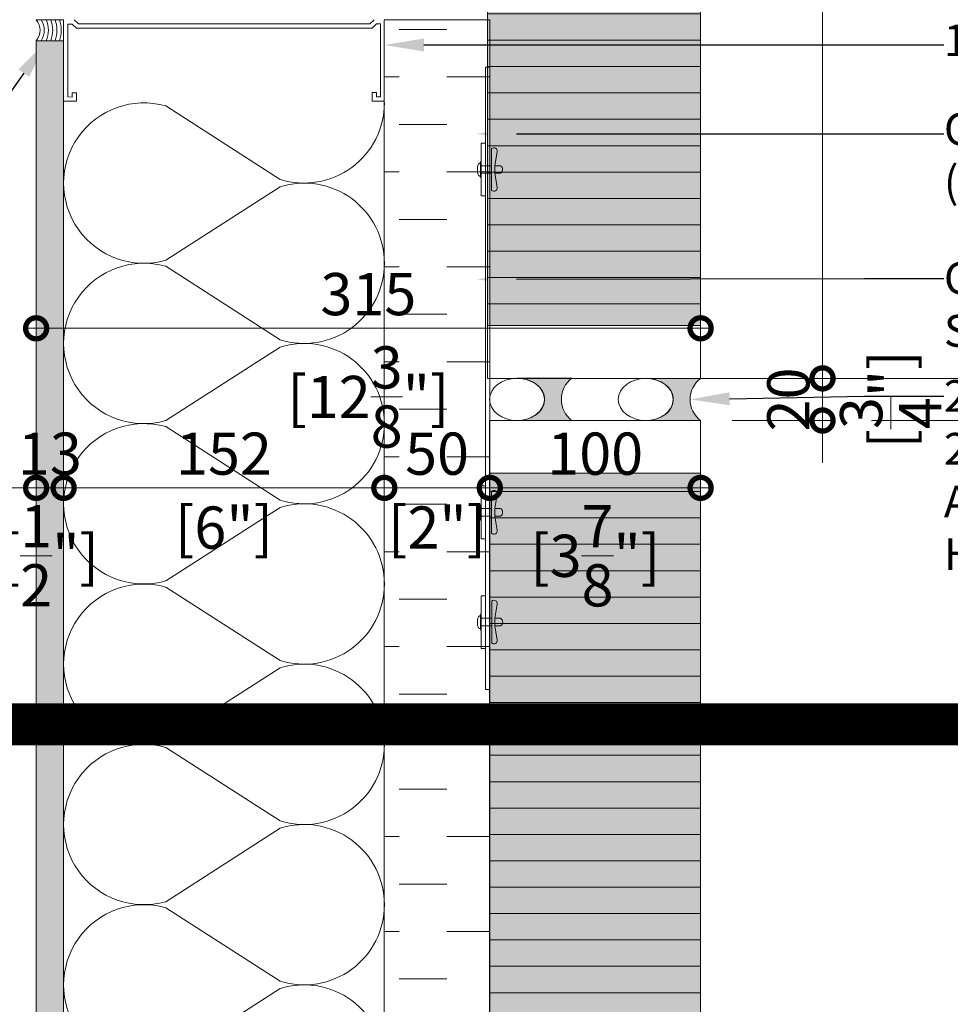
# Model space of a CAD drawing. Units: millimetres. Extents: x -449186 to 0, y -14390 to 33364.
# Drawn here: x -393392 to -392951, y 2188 to 2655 of the extents above; entities that cross this region are included whole.
import ezdxf
from ezdxf import colors
from ezdxf.entities.mleader import LeaderData, LeaderLine
from ezdxf.math import Vec2, Vec3

# ---------------------------------------------------------------- set-up
doc = ezdxf.new("R2010")
doc.units = ezdxf.units.MM
doc.header["$MEASUREMENT"] = 0
doc.header["$PDMODE"] = 35
doc.linetypes.add('HIDDEN', pattern=[0.375, 0.25, -0.125])
doc.layers.get('0').update_dxf_attribs({"lineweight": 0})
doc.layers.get('Defpoints').update_dxf_attribs({"color": 8, "lineweight": 0})
for name, color, linetype, lineweight in [('0-C-Studs', 4, 'Continuous', 5), ('0-Connectors', 110, 'Continuous', 5), ('0-Grout', 142, 'Continuous', 0), ('0-Hatch', 251, 'Continuous', 0), ('0-Panel-Type-01', 24, 'Continuous', 20), ('1 DIM', 1, 'Continuous', 5), ('1-DIM-DET', 171, 'Continuous', 0), ('1-NOTES', 2, 'Continuous', 15), ('1-SMOKE SEAL', 7, 'Continuous', 0), ('1-WALL NUMBER', 3, 'Continuous', 15), ('A-HATCH', 214, 'Continuous', 5), ('A-INSUL', 94, 'Continuous', 0), ('A-INTWALL', 6, 'Continuous', 20), ('FASTENERS', 210, 'Continuous', 5)]:
    doc.layers.add(name, color=color, linetype=linetype, lineweight=lineweight)
doc.layers.add('0-VP-HATCH', color=7, linetype='Continuous', lineweight=20, true_color=0xa6a6a6)
doc.layers.add('A-INSULRIGID', color=7, linetype='Continuous', lineweight=0, true_color=0x707070)
doc.styles.add('Arial-Narrow', font='ARIALN.TTF')
doc.styles.get("Standard").update_dxf_attribs({"font": 'arial.ttf'})
doc.dimstyles.new('A-10-NEW', dxfattribs={"dimscale": 20, "dimtxt": 1, "dimasz": 1, "dimexe": 0.25, "dimexo": 0.75, "dimgap": 0.3, "dimtad": 1, "dimdec": 0, "dimzin": 0, "dimdsep": 46, "dimtxsty": 'Arial-Narrow', "dimblk": 'DOTSMALL', "dimcen": 0, "dimdle": 0.25, "dimclrd": 256, "dimclrt": 256, "dimadec": 0, "dimazin": 0, "dimtfac": 1, "dimtdec": 0, "dimtix": 1, "dimtmove": 1, "dimatfit": 1, "dimfxl": 1, "dimtolj": 1, "dimtzin": 0, "dimlwd": -1, "dimlwe": -1, "dimarcsym": 0})
doc.dimstyles.new('A-25', dxfattribs={"dimscale": 100, "dimtxt": 0.75, "dimasz": 0.75, "dimexe": 0.25, "dimexo": 0.75, "dimgap": 0.2, "dimtad": 1, "dimdec": 0, "dimzin": 0, "dimdsep": 46, "dimtxsty": 'Arial-Narrow', "dimblk": 'DOTSMALL', "dimcen": 0, "dimdle": 0.25, "dimclrt": 3, "dimadec": 0, "dimazin": 0, "dimtfac": 1, "dimtdec": 0, "dimtix": 1, "dimtmove": 2, "dimatfit": 3, "dimfxl": 1, "dimtfillclr": 1, "dimtolj": 1, "dimtzin": 0, "dimlwd": 5, "dimlwe": 5, "dimarcsym": 0})

# ---------------------------------------------------------------- blocks, each defined once
blk = doc.blocks.new('*U80')
at = {"color": 0, "flags": 128}
for points in [[(0.5000000000005006, -15.49999999999998, -0.505862890805583), (0.1755203911070121, -15.73864783229493), (-0.1818584972915096, -15.50946572882707, 1.322645214574235), (-0.1818584972914941, -15.99053427117295), (0.1755203911070129, -15.76135216770506, -0.5058628908055831), (0.5000000000005168, -15.99999999999998)], [(0.5000000000005167, -15.99999999999998, -0.505862890805583), (0.1755203911070283, -16.23864783229493), (-0.1818584972914935, -16.00946572882707, 1.322645214574235), (-0.181858497291478, -16.49053427117294), (0.1755203911070291, -16.26135216770506, -0.5058628908055831), (0.5000000000005329, -16.49999999999998)], [(0.5000000000005329, -16.49999999999998, -0.505862890805583), (0.1755203911070444, -16.73864783229493), (-0.1818584972914774, -16.50946572882707, 1.322645214574235), (-0.1818584972914618, -16.99053427117294), (0.1755203911070452, -16.76135216770506, -0.5058628908055831), (0.5000000000005491, -16.99999999999998)], [(0.500000000000549, -16.99999999999998, -0.505862890805583), (0.1755203911070606, -17.23864783229493), (-0.1818584972914612, -17.00946572882707, 1.322645214574235), (-0.1818584972914457, -17.49053427117294), (0.1755203911070614, -17.26135216770506, -0.5058628908055831), (0.5000000000005652, -17.49999999999998)], [(0.5000000000005652, -17.49999999999998, -0.505862890805583), (0.1755203911070767, -17.73864783229493), (-0.181858497291445, -17.50946572882707, 1.322645214574235), (-0.1818584972914295, -17.99053427117294), (0.1755203911070775, -17.76135216770506, -0.5058628908055831), (0.5000000000005814, -17.99999999999998)], [(0.5000000000005813, -17.99999999999998, -0.505862890805583), (0.1755203911070929, -18.23864783229493), (-0.1818584972914289, -18.00946572882707, 1.322645214574235), (-0.1818584972914134, -18.49053427117294), (0.1755203911070937, -18.26135216770506, -0.5058628908055831), (0.5000000000005975, -18.49999999999998)]]:
    blk.add_lwpolyline(points, format="xyb", dxfattribs=at)
blk = doc.blocks.new('*U729')
at = {"layer": 'A-HATCH'}
h = blk.add_hatch(dxfattribs=at)
h.set_pattern_fill('DOTS', color=252, scale=50, angle=450, style=0)
h.set_pattern_definition([(90, (2057.499282350824, 0.0167837658760881), (-3.125, 1.562500000000001), [0, -3.125])])
h.paths.add_polyline_path([(2830.060031029805, 0.02308581514319386), (0, 0), (0, 13), (2830.060031029805, 13.02308582335047)])
at = {"layer": 'A-INTWALL'}
blk.add_lwpolyline([(2830.060031029805, 0.02308581514319386), (0, 0), (0, 13), (2830.060031029805, 13.02308582335047)], close=True, dxfattribs=at)
blk = doc.blocks.new('*U85')
at = {"layer": 'A-INSULRIGID'}
h = blk.add_hatch(dxfattribs=at)
h.set_pattern_fill('DASH', color=256, scale=180, angle=180, style=0)
h.set_pattern_definition([(180, (203532.8305865283, 49482.05669165885), (-22.5, -22.5), [22.5, -22.5])])
h.paths.add_polyline_path([(-10.0000000015973, 0), (39.99999999825377, 0), (39.99876166938108, -2849.99429389281), (-10.00123833047, -2849.99429389281)])
blk.add_lwpolyline([(-10.0000000015973, 0), (39.99999999825377, 0), (39.99876166938108, -2849.99429389281), (-10.00123833047, -2849.99429389281)], close=True, dxfattribs=at)
blk = doc.blocks.new('ABV SEALANT')
at = {"layer": '1-SMOKE SEAL'}
blk.add_lwpolyline([(0, 0), (13.00602433714084, 0), (13.00602433714084, -9.969984510005816), (8.132972288876772e-05, -9.970090604188954)], dxfattribs=at)
for radius, start, end in [(9.664140106267547, 328.9478022306092, 31.0529632299492), (11.66414010626755, 334.6990069369679, 25.30159403657323), (13.66414010626755, 338.6035251227282, 21.39697300892379), (15.66414010626755, 341.4435222482687, 18.55690452069796), (17.66414010626755, 343.6080277352923, 16.39234623789682), (7.664140106267547, 319.42638232963, 40.57455243608813)]:
    blk.add_arc((-5.821376326493919, -4.985039742454319), radius, start, end, dxfattribs=at)
blk = doc.blocks.new('_DotSmall')
at = {"color": 0, "linetype": 'ByBlock', "const_width": 0.5}
blk.add_lwpolyline([(-0.0625, 0, 1), (0.0625, 0, 1)], format="xyb", close=True, dxfattribs=at)
blk = doc.blocks.new('*D365')
at = {"layer": '1-DIM-DET', "color": 0, "transparency": 16777216}
for p, q in [((-393384.2823257371, 2630.125622241278), (-393384.2823257371, 2503.824317322713)), ((-393069.3657260499, 2630.125622241279), (-393069.3657260499, 2503.824317322713))]:
    blk.add_line(p, q, dxfattribs=at)
at = {"layer": '1-DIM-DET', "transparency": 16777216}
blk.add_line((-393389.2823257371, 2508.824317322713), (-393064.3657260499, 2508.824317322713), dxfattribs=at)
at = {"layer": 'Defpoints', "color": 0, "transparency": 16777216}
for p in [(-393384.2823257371, 2645.125622241278, 6.258249114381296e-09), (-393069.3657260499, 2645.125622241279, 9.416611291162837e-09), (-393069.3657260499, 2508.824317322713)]:
    blk.add_point(p, dxfattribs=at)
at = {"layer": '1-DIM-DET', "transparency": 16777216, "xscale": 20, "yscale": 20, "zscale": 20, "rotation": 180}
blk.add_blockref('_DotSmall', (-393384.2823257371, 2508.824317322713), dxfattribs=at)
at = {"layer": '1-DIM-DET', "transparency": 16777216, "xscale": 20, "yscale": 20, "zscale": 20}
blk.add_blockref('_DotSmall', (-393069.3657260499, 2508.824317322713), dxfattribs=at)
at = {"layer": '1-DIM-DET', "transparency": 16777216, "char_height": 20, "attachment_point": 5, "style": 'Arial-Narrow'}
for s, insert in [('\\A1;315 ', (-393226.8240258935, 2525.035777077147)), ('\\A1;[12{\\H1x;\\S3/8;}"]', (-393226.8240258935, 2476.291802543268))]:
    blk.add_mtext(s, dxfattribs=dict(at, insert=insert))
blk = doc.blocks.new('*D366')
at = {"layer": '1-DIM-DET', "color": 0, "transparency": 16777216}
for p, q in [((-393384.2812138561, 2493.821623977352), (-393384.2812138561, 2428.20300455661)), ((-393371.2527233387, 2440.656815919961), (-393371.2527233387, 2438.20300455661))]:
    blk.add_line(p, q, dxfattribs=at)
at = {"layer": '1-DIM-DET', "transparency": 16777216}
for p, q in [((-393384.2812138561, 2433.20300455661), (-393404.2812138561, 2433.20300455661)), ((-393384.2812138561, 2433.20300455661), (-393371.2527233387, 2433.20300455661)), ((-393371.2527233387, 2433.20300455661), (-393351.2527233387, 2433.20300455661))]:
    blk.add_line(p, q, dxfattribs=at)
at = {"layer": 'Defpoints', "color": 0, "transparency": 16777216}
for p in [(-393384.2812138561, 2508.821623977352, 6.258249114381296e-09), (-393371.2527233387, 2433.20300455661), (-393371.2527233387, 2425.656815919961, 6.258249114381296e-09)]:
    blk.add_point(p, dxfattribs=at)
at = {"layer": '1-DIM-DET', "transparency": 16777216, "xscale": 20, "yscale": 20, "zscale": 20}
blk.add_blockref('_DotSmall', (-393384.2812138561, 2433.20300455661), dxfattribs=at)
at = {"layer": '1-DIM-DET', "transparency": 16777216, "xscale": 20, "yscale": 20, "zscale": 20, "rotation": 180}
blk.add_blockref('_DotSmall', (-393371.2527233387, 2433.20300455661), dxfattribs=at)
at = {"layer": '1-DIM-DET', "transparency": 16777216, "char_height": 20, "attachment_point": 5, "style": 'Arial-Narrow'}
for s, insert in [('\\A1;13 ', (-393377.7669685974, 2449.414464311044)), ('\\A1;[{\\H1x;\\S1/2;}"]', (-393377.7669685974, 2401.011553897219))]:
    blk.add_mtext(s, dxfattribs=dict(at, insert=insert))
blk = doc.blocks.new('*D367')
at = {"layer": '1-DIM-DET', "color": 0, "transparency": 16777216}
for p, q in [((-393371.2527233387, 2440.656815919961), (-393371.2527233387, 2438.20300455661)), ((-393219.2658120711, 2418.203073421319), (-393219.2658120711, 2428.20300455661))]:
    blk.add_line(p, q, dxfattribs=at)
at = {"layer": '1-DIM-DET', "transparency": 16777216}
blk.add_line((-393376.2527233387, 2433.20300455661), (-393214.2658120711, 2433.20300455661), dxfattribs=at)
at = {"layer": 'Defpoints', "color": 0, "transparency": 16777216}
for p in [(-393219.2658120711, 2433.203073421319), (-393219.2658120711, 2433.20300455661), (-393371.2527233387, 2425.656815919961, 6.258249114381296e-09)]:
    blk.add_point(p, dxfattribs=at)
at = {"layer": '1-DIM-DET', "transparency": 16777216, "xscale": 20, "yscale": 20, "zscale": 20, "rotation": 180}
blk.add_blockref('_DotSmall', (-393371.2527233387, 2433.20300455661), dxfattribs=at)
at = {"layer": '1-DIM-DET', "transparency": 16777216, "xscale": 20, "yscale": 20, "zscale": 20}
blk.add_blockref('_DotSmall', (-393219.2658120711, 2433.20300455661), dxfattribs=at)
at = {"layer": '1-DIM-DET', "transparency": 16777216, "char_height": 20, "attachment_point": 5, "style": 'Arial-Narrow'}
for s, insert in [('\\A1;152 ', (-393295.2592677049, 2449.414464311044)), ('\\A1;[6"]', (-393295.2592677049, 2414.385814924959))]:
    blk.add_mtext(s, dxfattribs=dict(at, insert=insert))
blk = doc.blocks.new('*D368')
at = {"layer": '1-DIM-DET', "transparency": 16777216}
blk.add_line((-393224.2658120711, 2433.20300455661), (-393164.2658120712, 2433.20300455661), dxfattribs=at)
at = {"layer": '1-DIM-DET', "color": 0, "transparency": 16777216}
for p, q in [((-393219.2658120711, 2418.203073421319), (-393219.2658120711, 2428.20300455661)), ((-393169.2658120712, 2418.20309514643), (-393169.2658120712, 2428.20300455661))]:
    blk.add_line(p, q, dxfattribs=at)
at = {"layer": 'Defpoints', "color": 0, "transparency": 16777216}
for p in [(-393219.2658120711, 2433.203073421319), (-393169.2658120712, 2433.20309514643, 6.258249114381296e-09), (-393169.2658120712, 2433.20300455661)]:
    blk.add_point(p, dxfattribs=at)
at = {"layer": '1-DIM-DET', "transparency": 16777216, "xscale": 20, "yscale": 20, "zscale": 20, "rotation": 180}
blk.add_blockref('_DotSmall', (-393219.2658120711, 2433.20300455661), dxfattribs=at)
at = {"layer": '1-DIM-DET', "transparency": 16777216, "xscale": 20, "yscale": 20, "zscale": 20}
blk.add_blockref('_DotSmall', (-393169.2658120712, 2433.20300455661), dxfattribs=at)
at = {"layer": '1-DIM-DET', "transparency": 16777216, "char_height": 20, "attachment_point": 5, "style": 'Arial-Narrow'}
for s, insert in [('\\A1;50 ', (-393194.2658120712, 2449.414464311044)), ('\\A1;[2"]', (-393194.2658120712, 2414.385814924959))]:
    blk.add_mtext(s, dxfattribs=dict(at, insert=insert))
blk = doc.blocks.new('*D369')
at = {"layer": '1-DIM-DET', "color": 0, "transparency": 16777216}
for p, q in [((-393069.3657260499, 2433.20309514643), (-393069.3657260499, 2438.20300455661)), ((-393169.2658120712, 2418.20309514643), (-393169.2658120712, 2428.20300455661))]:
    blk.add_line(p, q, dxfattribs=at)
at = {"layer": '1-DIM-DET', "transparency": 16777216}
blk.add_line((-393174.2658120712, 2433.20300455661), (-393064.3657260499, 2433.20300455661), dxfattribs=at)
at = {"layer": 'Defpoints', "color": 0, "transparency": 16777216}
for p in [(-393169.2658120712, 2433.20309514643, 6.258249114381296e-09), (-393069.3657260499, 2433.20300455661), (-393069.3657260499, 2418.20309514643, 6.258249114381295e-09)]:
    blk.add_point(p, dxfattribs=at)
at = {"layer": '1-DIM-DET', "transparency": 16777216, "xscale": 20, "yscale": 20, "zscale": 20, "rotation": 180}
blk.add_blockref('_DotSmall', (-393169.2658120712, 2433.20300455661), dxfattribs=at)
at = {"layer": '1-DIM-DET', "transparency": 16777216, "xscale": 20, "yscale": 20, "zscale": 20}
blk.add_blockref('_DotSmall', (-393069.3657260499, 2433.20300455661), dxfattribs=at)
at = {"layer": '1-DIM-DET', "transparency": 16777216, "char_height": 20, "attachment_point": 5, "style": 'Arial-Narrow'}
for s, insert in [('\\A1;100 ', (-393119.3157690605, 2449.414464311044)), ('\\A1;[3{\\H1x;\\S7/8;}"]', (-393119.3157690605, 2401.011553897219))]:
    blk.add_mtext(s, dxfattribs=dict(at, insert=insert))
blk = doc.blocks.new('*U789')
at = {"layer": 'FASTENERS'}
blk.add_line((-0.07054856090780659, -0.2529497050967949), (0.07068900760831147, -0.2529497050967949), dxfattribs=at)
at = {"layer": 'FASTENERS', "lineweight": 9}
for points in [[(-0.1578947418930241, 0), (0.1578947418930099, 0)], [(-0.003289473791760145, 0.01644736894388643), (-0.1414473729606058, 0.01644736894388643)], [(7.022335028494808e-05, 0.06923034468537326), (-0.0459824097067596, 0.06923034468537326)], [(0.1414473729468497, 0.01644736894388643), (-0.003289473791760145, 0.01644736894388643)], [(0.05270180398625968, 0.06923034468537326), (7.022335028494808e-05, 0.06923034468537326)]]:
    blk.add_lwpolyline(points, dxfattribs=at)
at = {"layer": 'FASTENERS', "linetype": 'HIDDEN', "ltscale": 5}
blk.add_lwpolyline([(-0.07047833755719778, 0), (0.0707592309589203, 0), (0.07075923095888777, -0.1934187165950891), (-0.0704783375572303, -0.1934187165950891)], close=True, dxfattribs=at)
at = {"layer": 'FASTENERS'}
for points in [[(-3.238520562831582e-13, -0.1934187165950891), (-0.3892587898204939, -0.1934187165950891, 0.7167152855932686), (-0.3343446087427139, -0.2981980243389893), (-0.07054856090780659, -0.2529497050967949), (-0.0705485609078066, -0.359960313150712, 0.2491613502166631), (7.022335025243611e-05, -0.3985723344434139, 0.2491613502166631)], [(0.0001404467008287243, -0.1934187165950891), (0.3893992365209988, -0.1934187165950891, -0.7167152855932686), (0.3344850554432188, -0.2981980243389893), (0.07068900760831147, -0.2529497050967949), (0.07068900760831148, -0.359960313150712, -0.2491613502166631), (7.022335025243611e-05, -0.3985723344434139, -0.2491613502166631)]]:
    blk.add_lwpolyline(points, format="xyb", dxfattribs=at)
at = {"layer": 'FASTENERS', "lineweight": 9}
for points in [[(-0.1414473729468639, 0.01644736894388643), (-0.1505311890209455, 0.01644736894388643), (-0.1578947418930241, 0.00908302660860727), (-0.1578947418930241, 0)], [(-0.0459824097067596, 0.06923034468537326), (-0.0877674110372837, 0.06923034468537326), (-0.1216403068609466, 0.03535744886176717), (-0.1216403068609466, 0.01644736894616017)], [(0.1283597011243884, 0.01644736894616017), (0.1283597011243884, 0.03535744886176717), (0.09448680531219367, 0.06923034468537326), (0.05270180398625968, 0.06923034468537326)], [(0.1578947418930099, 0), (0.1578947418930099, 0.00908302660860727), (0.1505311890255072, 0.01644736894388643), (0.1414473729468355, 0.01644736894388643)]]:
    blk.add_open_spline(points, degree=3, dxfattribs=at)
blk = doc.blocks.new('*U790')
at = {"layer": 'FASTENERS'}
blk.add_line((-0.07054856090780662, -0.2527791014217898), (0.07068900760831144, -0.2527791014217898), dxfattribs=at)
at = {"layer": 'FASTENERS', "lineweight": 9}
for points in [[(-0.1578947418930241, 0), (0.1578947418930099, 0)], [(-0.003289473791760145, 0.01644736894388643), (-0.1414473729606058, 0.01644736894388643)], [(7.022335028494808e-05, 0.06923034468537326), (-0.0459824097067596, 0.06923034468537326)], [(0.1414473729468497, 0.01644736894388643), (-0.003289473791760145, 0.01644736894388643)], [(0.05270180398625968, 0.06923034468537326), (7.022335028494808e-05, 0.06923034468537326)]]:
    blk.add_lwpolyline(points, dxfattribs=at)
at = {"layer": 'FASTENERS', "linetype": 'HIDDEN', "ltscale": 5}
blk.add_lwpolyline([(-0.07047833755719778, 0), (0.0707592309589203, 0), (0.07075923095888774, -0.1932481129200839), (-0.07047833755723033, -0.1932481129200839)], close=True, dxfattribs=at)
at = {"layer": 'FASTENERS'}
for points in [[(-3.238798118587738e-13, -0.1932481129200839), (-0.3892587898204939, -0.1932481129200839, 0.7167152855932686), (-0.3343446087427139, -0.2980274206639842), (-0.07054856090780662, -0.2527791014217898), (-0.07054856090780663, -0.3597897094757069, 0.2491613502166631), (7.022335025240836e-05, -0.3984017307684088, 0.2491613502166631)], [(0.0001404467008286965, -0.1932481129200839), (0.3893992365209987, -0.1932481129200839, -0.7167152855932686), (0.3344850554432187, -0.2980274206639842), (0.07068900760831144, -0.2527791014217898), (0.07068900760831145, -0.3597897094757069, -0.2491613502166631), (7.022335025240836e-05, -0.3984017307684088, -0.2491613502166631)]]:
    blk.add_lwpolyline(points, format="xyb", dxfattribs=at)
at = {"layer": 'FASTENERS', "lineweight": 9}
for points in [[(-0.1414473729468639, 0.01644736894388643), (-0.1505311890209455, 0.01644736894388643), (-0.1578947418930241, 0.00908302660860727), (-0.1578947418930241, 0)], [(-0.0459824097067596, 0.06923034468537326), (-0.0877674110372837, 0.06923034468537326), (-0.1216403068609466, 0.03535744886176717), (-0.1216403068609466, 0.01644736894616017)], [(0.1283597011243884, 0.01644736894616017), (0.1283597011243884, 0.03535744886176717), (0.09448680531219367, 0.06923034468537326), (0.05270180398625968, 0.06923034468537326)], [(0.1578947418930099, 0), (0.1578947418930099, 0.00908302660860727), (0.1505311890255072, 0.01644736894388643), (0.1414473729468355, 0.01644736894388643)]]:
    blk.add_open_spline(points, degree=3, dxfattribs=at)
blk = doc.blocks.new('*U791')
at = {"layer": 'FASTENERS'}
blk.add_line((-0.07054856090780665, -0.2527069824438727), (0.07068900760831141, -0.2527069824438727), dxfattribs=at)
at = {"layer": 'FASTENERS', "lineweight": 9}
for points in [[(-0.1578947418930241, 0), (0.1578947418930099, 0)], [(-0.003289473791760145, 0.01644736894388643), (-0.1414473729606058, 0.01644736894388643)], [(7.022335028494808e-05, 0.06923034468537326), (-0.0459824097067596, 0.06923034468537326)], [(0.1414473729468497, 0.01644736894388643), (-0.003289473791760145, 0.01644736894388643)], [(0.05270180398625968, 0.06923034468537326), (7.022335028494808e-05, 0.06923034468537326)]]:
    blk.add_lwpolyline(points, dxfattribs=at)
at = {"layer": 'FASTENERS', "linetype": 'HIDDEN', "ltscale": 5}
blk.add_lwpolyline([(-0.07047833755719778, 0), (0.0707592309589203, 0), (0.07075923095888771, -0.1931759939421668), (-0.07047833755723036, -0.1931759939421668)], close=True, dxfattribs=at)
at = {"layer": 'FASTENERS'}
for points in [[(-3.239075674343894e-13, -0.1931759939421668), (-0.3892587898204939, -0.1931759939421668, 0.7167152855932686), (-0.3343446087427139, -0.2979553016860672), (-0.07054856090780665, -0.2527069824438727), (-0.07054856090780666, -0.3597175904977898, 0.2491613502166631), (7.02233502523806e-05, -0.3983296117904917, 0.2491613502166631)], [(0.0001404467008286688, -0.1931759939421668), (0.3893992365209987, -0.1931759939421668, -0.7167152855932686), (0.3344850554432187, -0.2979553016860672), (0.07068900760831141, -0.2527069824438727), (0.07068900760831143, -0.3597175904977898, -0.2491613502166631), (7.02233502523806e-05, -0.3983296117904917, -0.2491613502166631)]]:
    blk.add_lwpolyline(points, format="xyb", dxfattribs=at)
at = {"layer": 'FASTENERS', "lineweight": 9}
for points in [[(-0.1414473729468639, 0.01644736894388643), (-0.1505311890209455, 0.01644736894388643), (-0.1578947418930241, 0.00908302660860727), (-0.1578947418930241, 0)], [(-0.0459824097067596, 0.06923034468537326), (-0.0877674110372837, 0.06923034468537326), (-0.1216403068609466, 0.03535744886176717), (-0.1216403068609466, 0.01644736894616017)], [(0.1283597011243884, 0.01644736894616017), (0.1283597011243884, 0.03535744886176717), (0.09448680531219367, 0.06923034468537326), (0.05270180398625968, 0.06923034468537326)], [(0.1578947418930099, 0), (0.1578947418930099, 0.00908302660860727), (0.1505311890255072, 0.01644736894388643), (0.1414473729468355, 0.01644736894388643)]]:
    blk.add_open_spline(points, degree=3, dxfattribs=at)
blk = doc.blocks.new('TYPE-03-SIDE')
at = {"layer": '0-Connectors'}
for points in [[(-1.283212678739801, 0), (0.716787321260199, 0), (0.716787321260199, -295), (-1.283212678739801, -295)], [(-3.283212678739801, -36.00000000001819), (-1.283212678739801, -36.00000000001819), (-1.283212678739801, -61.00000000001819), (-3.283212678739801, -61.00000000001819)], [(-3.283212678739801, -198.5), (-1.283212678739801, -198.5), (-1.283212678739801, -223.5), (-3.283212678739801, -223.5)], [(-3.283212678739801, -275.5), (-1.283212678739801, -275.5), (-1.283212678739801, -250.5), (-3.283212678739801, -250.5)]]:
    blk.add_lwpolyline(points, close=True, dxfattribs=at)
at = {"layer": '0-Connectors', "xscale": -25.40000000000003, "yscale": 25.40000000000003, "zscale": 25.40000000000001, "rotation": 90}
for name, p in [('*U791', (-3.283212678739801, -48.4964326538211)), ('*U790', (-3.283212678739801, -210.9964326538029)), ('*U789', (-3.283212678739801, -262.9964326538029))]:
    blk.add_blockref(name, p, dxfattribs=at)
blk = doc.blocks.new('*D390')
at = {"layer": '1-DIM-DET', "transparency": 16777216}
blk.add_line((-393011.5755022495, 3209.09560670174), (-393011.5755022495, 2480.095606701551), dxfattribs=at)
at = {"layer": '1-DIM-DET', "color": 0, "transparency": 16777216}
for p, q in [((-393054.36572605, 3204.09560670174), (-393006.5755022495, 3204.09560670174)), ((-393073.36572605, 2485.095606701551), (-393006.5755022495, 2485.095606701551))]:
    blk.add_line(p, q, dxfattribs=at)
at = {"layer": 'Defpoints', "color": 0, "transparency": 16777216}
for p in [(-393069.36572605, 3204.09560670174, 9.416611291162837e-09), (-393088.36572605, 2485.095606701551, 6.258249114381295e-09), (-393011.5755022495, 2485.095606701551)]:
    blk.add_point(p, dxfattribs=at)
at = {"layer": '1-DIM-DET', "transparency": 16777216, "xscale": 20, "yscale": 20, "zscale": 20}
for p, rotation in [((-393011.5755022495, 3204.09560670174), 90), ((-393011.5755022495, 2485.095606701551), 270)]:
    blk.add_blockref('_DotSmall', p, dxfattribs=dict(at, rotation=rotation))
at = {"layer": '1-DIM-DET', "transparency": 16777216, "char_height": 20, "attachment_point": 5, "rotation": 90, "style": 'Arial-Narrow'}
for s, insert in [('\\A1;[28{\\H1x;\\S3/8;}"]', (-392979.04298747, 2844.595606701756)), ('\\A1;719 ', (-393027.7869620039, 2844.595606701756))]:
    blk.add_mtext(s, dxfattribs=dict(at, insert=insert))
blk = doc.blocks.new('*D391')
at = {"layer": '1-DIM-DET', "transparency": 16777216}
for p, q in [((-393011.5755022498, 2485.095606701551), (-393011.5755022498, 2505.095606701551)), ((-393011.5755022498, 2485.095606701551), (-393011.5755022498, 2465.125606701483)), ((-393011.5755022498, 2465.125606701483), (-393011.5755022498, 2445.125606701483))]:
    blk.add_line(p, q, dxfattribs=at)
at = {"layer": '1-DIM-DET', "color": 0, "transparency": 16777216}
for p, q in [((-393073.36572605, 2485.095606701551), (-393006.5755022498, 2485.095606701551)), ((-393054.3569151166, 2465.125606701483), (-393006.5755022498, 2465.125606701483))]:
    blk.add_line(p, q, dxfattribs=at)
at = {"layer": 'Defpoints', "color": 0, "transparency": 16777216}
for p in [(-393088.36572605, 2485.095606701551, 6.258249114381295e-09), (-393069.3569151166, 2465.125606701483, 6.258249114381295e-09), (-393011.5755022498, 2465.125606701483)]:
    blk.add_point(p, dxfattribs=at)
at = {"layer": '1-DIM-DET', "transparency": 16777216, "xscale": 20, "yscale": 20, "zscale": 20}
for p, rotation in [((-393011.5755022498, 2485.095606701551), 270), ((-393011.5755022498, 2465.125606701483), 90)]:
    blk.add_blockref('_DotSmall', p, dxfattribs=dict(at, rotation=rotation))
at = {"layer": '1-DIM-DET', "transparency": 16777216, "char_height": 20, "attachment_point": 5, "rotation": 90, "style": 'Arial-Narrow'}
for s, insert in [('\\A1;[{\\H1x;\\S3/4;}"]', (-392979.2544472247, 2475.110606701628)), ('\\A1;20 ', (-393027.7869620041, 2475.110606701628))]:
    blk.add_mtext(s, dxfattribs=dict(at, insert=insert))
blk = doc.blocks.new('*D400')
at = {"layer": '1 DIM', "color": 0, "lineweight": 5, "transparency": 16777216}
for p, q in [((-392741.6973382814, 3229.09560670174), (-392741.6973382814, 2460.095606701615)), ((-392994.36572605, 3204.09560670174), (-392716.6973382814, 3204.09560670174)), ((-393013.3657260499, 2485.095606701615), (-392716.6973382814, 2485.095606701615))]:
    blk.add_line(p, q, dxfattribs=at)
at = {"layer": 'Defpoints', "color": 0, "transparency": 16777216}
for p in [(-393069.36572605, 3204.09560670174, 9.416611291162837e-09), (-393088.3657260499, 2485.095606701615), (-392741.6973382814, 2485.095606701615)]:
    blk.add_point(p, dxfattribs=at)
at = {"layer": '1 DIM', "color": 0, "lineweight": 5, "transparency": 16777216, "xscale": 75, "yscale": 75, "zscale": 75}
for p, rotation in [((-392741.6973382814, 3204.09560670174), 90), ((-392741.6973382814, 2485.095606701615), 270)]:
    blk.add_blockref('_DotSmall', p, dxfattribs=dict(at, rotation=rotation))
at = {"layer": '1 DIM', "color": 3, "transparency": 16777216, "char_height": 75, "attachment_point": 5, "rotation": 90, "style": 'Arial-Narrow'}
for s, insert in [('\\A1;[28{\\H1x;\\S5/16;}"]', (-392622.8399030836, 2844.595606701788)), ('\\A1;719 ', (-392799.9903123605, 2844.595606701788))]:
    blk.add_mtext(s, dxfattribs=dict(at, insert=insert))
blk = doc.blocks.new('*D401')
at = {"layer": '1 DIM', "color": 0, "lineweight": 5, "transparency": 16777216}
for p, q in [((-392741.6973382815, 2485.095606701615), (-392741.6973382815, 2560.095606701615)), ((-393013.3657260499, 2485.095606701615), (-392716.6973382815, 2485.095606701615)), ((-392741.6973382815, 2485.095606701615), (-392741.6973382815, 2465.095606701455)), ((-392988.36572605, 2465.095606701455), (-392716.6973382815, 2465.095606701455)), ((-392741.6973382815, 2465.095606701455), (-392741.6973382815, 2390.095606701455))]:
    blk.add_line(p, q, dxfattribs=at)
at = {"layer": 'Defpoints', "color": 0, "transparency": 16777216}
for p in [(-393088.3657260499, 2485.095606701615), (-393063.36572605, 2465.095606701455, 6.258249114381295e-09), (-392741.6973382815, 2465.095606701455)]:
    blk.add_point(p, dxfattribs=at)
at = {"layer": '1 DIM', "color": 0, "lineweight": 5, "transparency": 16777216, "xscale": 75, "yscale": 75, "zscale": 75}
for p, rotation in [((-392741.6973382815, 2485.095606701615), 270), ((-392741.6973382815, 2465.095606701455), 90)]:
    blk.add_blockref('_DotSmall', p, dxfattribs=dict(at, rotation=rotation))
at = {"layer": '1 DIM', "color": 3, "transparency": 16777216, "char_height": 75, "attachment_point": 5, "rotation": 90, "style": 'Arial-Narrow'}
for s, insert in [('\\A1;[{\\H1x;\\S13/16;}"]', (-392622.2004078586, 2475.095606701646)), ('\\A1;20 ', (-392799.9903123606, 2475.095606701646))]:
    blk.add_mtext(s, dxfattribs=dict(at, insert=insert))
blk = doc.blocks.new('*D402')
at = {"layer": '1 DIM', "color": 0, "lineweight": 5, "transparency": 16777216}
for p, q in [((-392741.6973382814, 2490.095606701455), (-392741.6973382814, -199.9343932987117)), ((-392988.36572605, 2465.095606701455), (-392716.6973382814, 2465.095606701455)), ((-393013.3569151166, -174.9343932987117), (-392716.6973382814, -174.9343932987117))]:
    blk.add_line(p, q, dxfattribs=at)
at = {"layer": 'Defpoints', "color": 0, "transparency": 16777216}
for p in [(-393063.36572605, 2465.095606701455, 6.258249114381295e-09), (-393088.3569151166, -174.9343932987118), (-392741.6973382814, -174.9343932987117)]:
    blk.add_point(p, dxfattribs=at)
at = {"layer": '1 DIM', "color": 0, "lineweight": 5, "transparency": 16777216, "xscale": 75, "yscale": 75, "zscale": 75}
for p, rotation in [((-392741.6973382814, 2465.095606701455), 90), ((-392741.6973382814, -174.9343932987117), 270)]:
    blk.add_blockref('_DotSmall', p, dxfattribs=dict(at, rotation=rotation))
at = {"layer": '1 DIM', "color": 3, "transparency": 16777216, "char_height": 75, "attachment_point": 5, "rotation": 90, "style": 'Arial-Narrow'}
for s, insert in [('\\A1;[104"]', (-392673.6328771627, 1145.080606701483)), ('\\A1;2640 ', (-392799.9903123605, 1145.080606701483))]:
    blk.add_mtext(s, dxfattribs=dict(at, insert=insert))
blk = doc.blocks.new('A$Cbc35e399')
at = {"layer": '0-Grout', "true_color": 0xb8b8b8, "transparency": 33554623}
h = blk.add_hatch(color=9, dxfattribs=at)
h.dxf.hatch_style = 1
edge = h.paths.add_edge_path()
edge.add_line((0, 25.99999999996692), (0, 1.13686837721616e-13))
edge.add_arc((9.984999999927823, -7.470000000144978), 12.47000902165378, 36.80097733546728, 143.1990226643425, ccw=False)
edge.add_line((19.96999999985565, -3.319655661471188e-11), (19.96999999985565, 25.99999999996669))
edge.add_arc((4.712487317505293, 25.79054480941488), 15.25895031543394, -35.87029498161269, 0.786507267731622, ccw=False)
edge.add_arc((9.958352752961218, 21.51090409676181), 8.509455036866886, 209.5474309666472, 326.7846144349646, ccw=False)
edge.add_arc((15.44352254079422, 25.82531264477063), 15.44451048559739, 179.3519340340963, 213.4395077542071, ccw=False)
at = {"layer": '0-Grout'}
blk.add_lwpolyline([(0, 25.99999999996692), (0, 0, -0.5007520302023358), (19.96999999985565, -3.319655661471188e-11), (19.96999999985565, 25.99999999996669, -0.1613235142919423), (17.07750959781697, 16.84952760016176, -0.5613871838311856), (2.555571434844751, 17.31451829697176, -0.1498416708279473), (0, 25.99999999996692, 9.855110202091659)], format="xyb", dxfattribs=at)
blk.add_ellipse((9.984999999927823, 25.99999999996692), major_axis=(0, 13), ratio=0.7680769230700231, dxfattribs=at)
blk = doc.blocks.new('*U835')
at = {"layer": '0-Hatch'}
h = blk.add_hatch(dxfattribs=at)
h.set_pattern_fill('ANSI31', color=256, scale=100, angle=45)
h.set_pattern_definition([(90, (223781.4465880007, 321764.219682), (-12.5, 0), [])])
h.paths.add_polyline_path([(24.99999999994179, 100), (2615.060000000508, 100), (2615.060000000508, 0), (24.99999999994179, 0)])
at = {"layer": '0-VP-HATCH', "true_color": 0xbfbfb0}
h = blk.add_hatch(color=9, dxfattribs=at)
h.dxf.hatch_style = 1
h.paths.add_polyline_path([(24.99999999994179, 100), (2615.060000000508, 100), (2615.060000000508, 0), (24.99999999994179, 0)])
at = {"layer": '0-Panel-Type-01'}
for points in [[(24.99999999994179, 100), (2615.060000000508, 100), (2615.060000000508, 0), (24.99999999994179, 0)], [(2640.06000000045, 100), (2615.060000000508, 100), (2615.060000000508, 0), (2640.06000000045, 0)]]:
    blk.add_lwpolyline(points, close=True, dxfattribs=at)
blk = doc.blocks.new('BALCONY-SECTION')
at = {"layer": '0-Hatch'}
h = blk.add_hatch(dxfattribs=at)
h.set_pattern_fill('ANSI31', color=256, scale=100.0000000000001, angle=135)
h.set_pattern_definition([(180, (-321765.2257893481, 220670.3688051416), (2.775557561562895e-15, -12.50000000000002), [])])
h.paths.add_polyline_path([(-101.0061071849195, -694.0000006125442), (-101.0061073477264, -100.9877828586532), (0, -1.091393642127514e-11), (-0.01221657573478296, -694.0000002042757)])
at = {"layer": '0-VP-HATCH', "true_color": 0xbfbfb0}
h = blk.add_hatch(color=9, dxfattribs=at)
h.dxf.hatch_style = 1
h.paths.add_polyline_path([(-101.0061071849195, -694.0000006125442), (-101.0061073477264, -100.9877828586532), (0, -1.091393642127514e-11), (-0.01221657573478296, -694.0000002042757)])
at = {"layer": '0-Panel-Type-01', "elevation": 3.158362176781542e-09}
for points in [[(-101.0061071849195, -694.0000006125442), (-101.0061073477264, -100.9877828586532), (0, -1.091393642127514e-11), (-0.01221657573478296, -694.0000002042757)], [(-101.0061071849195, -694.00000040841), (-0.01221657573478296, -694.00000040841), (-0.01221657573478296, -719.0000000001414), (-101.0061071849195, -719.0000000001414)]]:
    blk.add_lwpolyline(points, close=True, dxfattribs=at)

msp = doc.modelspace()

# ---------------------------------------------------------------- linework, layer by layer
at = {"layer": '0-C-Studs', "elevation": 6.258249114381296e-09}
for points in [[(-393219.27936073, 2616.433457178908), (-393225.0805210855, 2616.441292175587), (-393225.0805210855, 2620.512823200232), (-393223.0448561072, 2620.512823200232), (-393223.0448561072, 2618.477158210503), (-393221.0181292108, 2618.481233082858), (-393221.0181292108, 2653.060211274337), (-393223.044634661, 2653.060312601185), (-393225.0965740263, 2651.008373234451), (-393365.1279677456, 2650.996886006586), (-393367.1753993895, 2653.046105514659), (-393369.2267794652, 2653.04600295148), (-393369.2267794652, 2618.45486284027), (-393367.1783424535, 2618.447187510581), (-393367.1783424535, 2620.497562223609), (-393365.1474134505, 2620.497562223609), (-393365.1474134505, 2616.433744509734), (-393371.2752164769, 2616.433795815363), (-393371.2752164769, 2655.095606615447)], [(-393366.2211660125, 2655.095606615447), (-393364.1845241975, 2653.0589157051), (-393226.0626940398, 2653.0589157051), (-393224.0147905435, 2655.091140276549)], [(-393219.2752165425, 2655.091140276549), (-393219.2752165425, 2616.433457178908)]]:
    msp.add_lwpolyline(points, dxfattribs=at)
at = {"layer": '1-WALL NUMBER', "linetype": 'HIDDEN', "ltscale": 650, "const_width": 20}
msp.add_lwpolyline([(-392661.8228844593, 2321.134119181821), (-393502.4709669474, 2321.134119181821, -0.414213562373095), (-393702.4709669474, 2521.134119181821), (-393702.4709669474, 3237.290729889341, -0.414213562373095), (-393502.4709669474, 3437.290729889341), (-392661.8228844593, 3437.290729889341, -0.414213562373095), (-392461.8228844593, 3237.290729889341), (-392461.8228844593, 2521.134119181821, -0.414213562373095)], format="xyb", close=True, dxfattribs=at)

# ---------------------------------------------------------------- block references
at = {"xscale": -1, "rotation": 180}
msp.add_blockref('*U85', (-393209.2646701509, -194.9043932985227, 6.258249114381296e-09), dxfattribs=at)
at = {"layer": '0-Connectors'}
msp.add_blockref('TYPE-03-SIDE', (-393170.0135461573, 2632.595606701469), dxfattribs=at)
at = {"layer": '0-Grout', "rotation": 90}
for p in [(-393130.3657409511, 2465.155606701943, 9.416611291162837e-09), (-393069.3657260499, 2465.125606701741, 9.416611291162837e-09)]:
    msp.add_blockref('A$Cbc35e399', p, dxfattribs=at)
at = {"layer": '0-Panel-Type-01'}
msp.add_blockref('BALCONY-SECTION', (-393069.36572605, 3204.095606702111, 6.258249114381295e-09), dxfattribs=at)
at = {"layer": '0-Panel-Type-01', "rotation": 90}
msp.add_blockref('*U835', (-393069.3569151165, -174.9343932987099, 6.258249114381295e-09), dxfattribs=at)
at = {"layer": '1-SMOKE SEAL', "xscale": -1, "rotation": 180}
msp.add_blockref('ABV SEALANT', (-393384.2884313948, 2645.125622191471, 6.258249114381296e-09), dxfattribs=at)
at = {"layer": 'A-INSUL', "ltscale": 0.5, "xscale": -152.0000000000113, "yscale": 152.0000000000113, "zscale": 152.0000000000113, "rotation": 180}
msp.add_blockref('*U80', (-393295.2527233388, -196.3431840802366, 6.258249114381296e-09), dxfattribs=at)
at = {"layer": 'A-INTWALL', "rotation": 90.00000000000001}
msp.add_blockref('*U729', (-393371.2592399137, -184.9344087885279, 6.258249114381296e-09), dxfattribs=at)

# ---------------------------------------------------------------- dimensions: what is measured, and where the dimension line sits
at = {"layer": '1 DIM'}
for base, p1, p2, picture, middle in [((-392741.6973382814, 2485.095606701615), (-393069.3657260499, 3204.095606701738, 9.416611291162837e-09), (-393088.3657260498, 2485.095606701614), '*D400', (-392741.6973382814, 2844.595606701788)), ((-392741.6973382815, 2465.095606701455), (-393088.3657260498, 2485.095606701614), (-393063.3657260499, 2465.095606701454, 6.258249114381295e-09), '*D401', (-392741.6973382815, 2475.095606701646)), ((-392741.6973382814, -174.9343932987117), (-393063.3657260499, 2465.095606701454, 6.258249114381295e-09), (-393088.3569151165, -174.9343932987117), '*D402', (-392741.6973382814, 1145.080606701483))]:
    dim = msp.add_linear_dim(base=base, p1=p1, p2=p2, angle=90, dimstyle='A-25', override={"dimpost": ' \\X'}, dxfattribs=at)
    dim.commit()
    dim.dimension.update_dxf_attribs({"geometry": picture, "text_midpoint": middle})
at = {"layer": '1-DIM-DET'}
for base, p1, p2, picture, middle in [((-393011.5755022495, 2485.095606701551), (-393069.3657260499, 3204.095606701738, 9.416611291162837e-09), (-393088.3657260499, 2485.09560670155, 6.258249114381295e-09), '*D390', (-393011.5755022495, 2844.595606701756)), ((-393011.5755022498, 2465.125606701483), (-393088.3657260499, 2485.09560670155, 6.258249114381295e-09), (-393069.3569151165, 2465.125606701482, 6.258249114381295e-09), '*D391', (-393011.5755022497, 2475.110606701628))]:
    dim = msp.add_linear_dim(base=base, p1=p1, p2=p2, angle=90, dimstyle='A-10-NEW', override={"dimpost": ' \\X'}, dxfattribs=at)
    dim.commit()
    dim.dimension.update_dxf_attribs({"geometry": picture, "text_midpoint": middle})
for base, p1, p2, picture, middle in [((-393069.3657260499, 2508.824317322713), (-393384.2823257371, 2645.125622241278, 6.258249114381296e-09), (-393069.3657260499, 2645.125622241279, 9.416611291162837e-09), '*D365', (-393226.8240258935, 2508.824317322713)), ((-393371.2527233387, 2433.20300455661), (-393384.2812138561, 2508.821623977352, 6.258249114381296e-09), (-393371.2527233387, 2425.656815919961, 6.258249114381296e-09), '*D366', (-393377.7669685974, 2433.20300455661)), ((-393219.2658120711, 2433.20300455661), (-393371.2527233387, 2425.656815919961, 6.258249114381296e-09), (-393219.2658120711, 2433.203073421319), '*D367', (-393295.2592677049, 2433.20300455661)), ((-393169.2658120712, 2433.20300455661), (-393219.2658120711, 2433.203073421319), (-393169.2658120712, 2433.20309514643, 6.258249114381296e-09), '*D368', (-393194.2658120712, 2433.20300455661)), ((-393069.3657260499, 2433.20300455661), (-393169.2658120712, 2433.20309514643, 6.258249114381296e-09), (-393069.3657260499, 2418.20309514643, 6.258249114381295e-09), '*D369', (-393119.3157690605, 2433.20300455661))]:
    dim = msp.add_linear_dim(base=base, p1=p1, p2=p2, dimstyle='A-10-NEW', override={"dimpost": ' \\X'}, dxfattribs=at)
    dim.commit()
    dim.dimension.update_dxf_attribs({"geometry": picture, "text_midpoint": middle})

# ---------------------------------------------------------------- leaders
at = {"layer": '1-NOTES'}
ml = msp.add_multileader_mtext('Standard', dxfattribs=at)
ml.set_content('152MM STUDS (BY OTHERS)', color=256)
ml.set_leader_properties()
ml.build(insert=Vec2(0, 0))
ml.multileader.update_dxf_attribs({"dogleg_length": 501.7197306945454, "arrow_head_size": 18.75, "scale": 0.75})
ctx = ml.context
ctx.base_point, ctx.scale, ctx.char_height, ctx.arrow_head_size, ctx.landing_gap_size, ctx.plane_origin = Vec3(-392954.0476625597, 2643.101733664389, -6.258249114381296e-09), 0.75, 15, 18.75, 0.006750000000000001, Vec3(-393021.8724216991, 2418.613588501245, -6.258249114381296e-09)
notes = []
notes.append((ctx, [(0, (1, 1, 0), (-392991.6766423617, 2643.101733664389, -6.258249114381296e-09), (1, 0), 37.62897980209091, [(0, [(-393219.254747187, 2643.101736961455, -6.258249114381296e-09)], 0, [])])]))
ctx.mtext.insert, ctx.mtext.width, ctx.mtext.flow_direction = Vec3(-392954.0409125597, 2652.806713200542, -6.258249114381296e-09), 458.8973364941776, 5
ml = msp.add_multileader_mtext('Standard', dxfattribs=at)
ml.set_content('A/VB SEALANT (BY OTHERS)', color=256)
ml.set_leader_properties()
ml.build(insert=Vec2(0, 0))
ml.multileader.update_dxf_attribs({"dogleg_length": 501.7197306945454, "arrow_head_size": 18.75, "scale": 0.75})
ctx = ml.context
ctx.base_point, ctx.scale, ctx.char_height, ctx.arrow_head_size, ctx.landing_gap_size, ctx.plane_origin = Vec3(-393786.431234512, 2531.909384286826, -6.258249114381296e-09), 0.75, 15, 18.75, 0.006750000000000001, Vec3(-393429.4081186196, 2307.421239123681, -6.258249114381296e-09)
notes.append((ctx, [(0, (1, 1, 0), (-393459.6038979569, 2531.909384286826, -6.258249114381296e-09), (-1, 0), 37.62897980209091, [(0, [(-393379.2419183013, 2645.040434262771, -6.258249114381296e-09)], 0, [])])]))
ctx.mtext.insert, ctx.mtext.width, ctx.mtext.flow_direction = Vec3(-393786.424484512, 2541.614363822978, -6.258249114381296e-09), 458.8973364941776, 5
ml = msp.add_multileader_mtext('Standard', dxfattribs=at)
ml.set_content('OPTIONAL INSULATION\\P(BY OTHERS)', color=256)
ml.set_leader_properties()
ml.build(insert=Vec2(0, 0))
ml.multileader.update_dxf_attribs({"dogleg_length": 501.7197306945454, "arrow_head_size": 18.75, "scale": 0.75})
ctx = ml.context
ctx.base_point, ctx.scale, ctx.char_height, ctx.arrow_head_size, ctx.landing_gap_size, ctx.plane_origin = Vec3(-392954.0476625597, 2601.021095876294, -6.258249114381296e-09), 0.75, 15, 18.75, 0.006750000000000001, Vec3(-393021.8724216991, 2376.532950713149, -6.258249114381296e-09)
notes.append((ctx, [(0, (1, 1, 0), (-392991.6766423617, 2601.021095876294, -6.258249114381296e-09), (1, 0), 37.62897980209091, [(0, [(-393175.3032754766, 2601.021095876294, -6.258249114381296e-09)], 0, [])])]))
ctx.mtext.insert, ctx.mtext.width, ctx.mtext.flow_direction = Vec3(-392954.0409125597, 2610.726075412446, -6.258249114381296e-09), 337.5648924985435, 5
ml = msp.add_multileader_mtext('Standard', dxfattribs=at)
ml.set_content('CONNECTOR TYPE-02\\PSEE DETAILS', color=256)
ml.set_leader_properties()
ml.build(insert=Vec2(0, 0))
ml.multileader.update_dxf_attribs({"dogleg_length": 501.7197306945454, "arrow_head_size": 18.75, "scale": 0.75})
ctx = ml.context
ctx.base_point, ctx.scale, ctx.char_height, ctx.arrow_head_size, ctx.landing_gap_size, ctx.plane_origin = Vec3(-392954.0476625597, 2532.501992389123, -6.258249114381296e-09), 0.75, 15, 18.75, 0.006750000000000001, Vec3(-393021.8724216991, 2308.013847225979, -6.258249114381296e-09)
notes.append((ctx, [(0, (1, 1, 0), (-392991.6766423617, 2532.501992389123, -6.258249114381296e-09), (1, 0), 37.62897980209091, [(0, [(-393175.2967588361, 2532.055962651168, -6.258249114381296e-09)], 0, [])])]))
ctx.mtext.insert, ctx.mtext.width, ctx.mtext.flow_direction = Vec3(-392954.0409125597, 2540.129891434144, -6.258249114381296e-09), 337.5648924985435, 5
ml = msp.add_multileader_mtext('Standard', dxfattribs=at)
ml.set_content('2 STAGE CAULKING WEATHER SEAL\\P20MM JOINT WITH SEALANT\\PAND BACKER ROD DRAINED BELOW HORIZONTAL PANEL JOINTS', color=256)
ml.set_leader_properties()
ml.build(insert=Vec2(0, 0))
ml.multileader.update_dxf_attribs({"dogleg_length": 501.7197306945454, "arrow_head_size": 18.75, "scale": 0.75})
ctx = ml.context
ctx.base_point, ctx.scale, ctx.char_height, ctx.arrow_head_size, ctx.landing_gap_size, ctx.plane_origin = Vec3(-392954.0476625597, 2476.622032700121, -6.258249114381296e-09), 0.75, 15, 18.75, 0.006750000000000001, Vec3(-393021.8724216991, 2432.16388753703, -6.258249114381296e-09)
notes.append((ctx, [(0, (1, 1, 0), (-392991.6766423617, 2476.622032700121, -6.258249114381296e-09), (1, 0), 37.62897980209091, [(0, [(-393074.3657350714, 2475.110606701677, -6.258249114381296e-09)], 0, [])])]))
ctx.mtext.insert, ctx.mtext.width, ctx.mtext.flow_direction = Vec3(-392954.0409125597, 2484.249931745141, -6.258249114381296e-09), 458.8973364941776, 5
for ctx, leaders in notes:
    for number, flags, end, landing, length, lines in leaders:
        leader = LeaderData()
        leader.index, (leader.has_last_leader_line, leader.has_dogleg_vector, leader.attachment_direction) = number, flags
        leader.last_leader_point, leader.dogleg_vector, leader.dogleg_length = Vec3(end), Vec3(landing), length
        for number, points, colour, breaks in lines:
            line = LeaderLine()
            line.index, line.vertices, line.color, line.breaks = number, Vec3.list(points), colors.encode_raw_color(colour), breaks
            leader.lines.append(line)
        ctx.leaders.append(leader)

doc.saveas('drawing.dxf')
